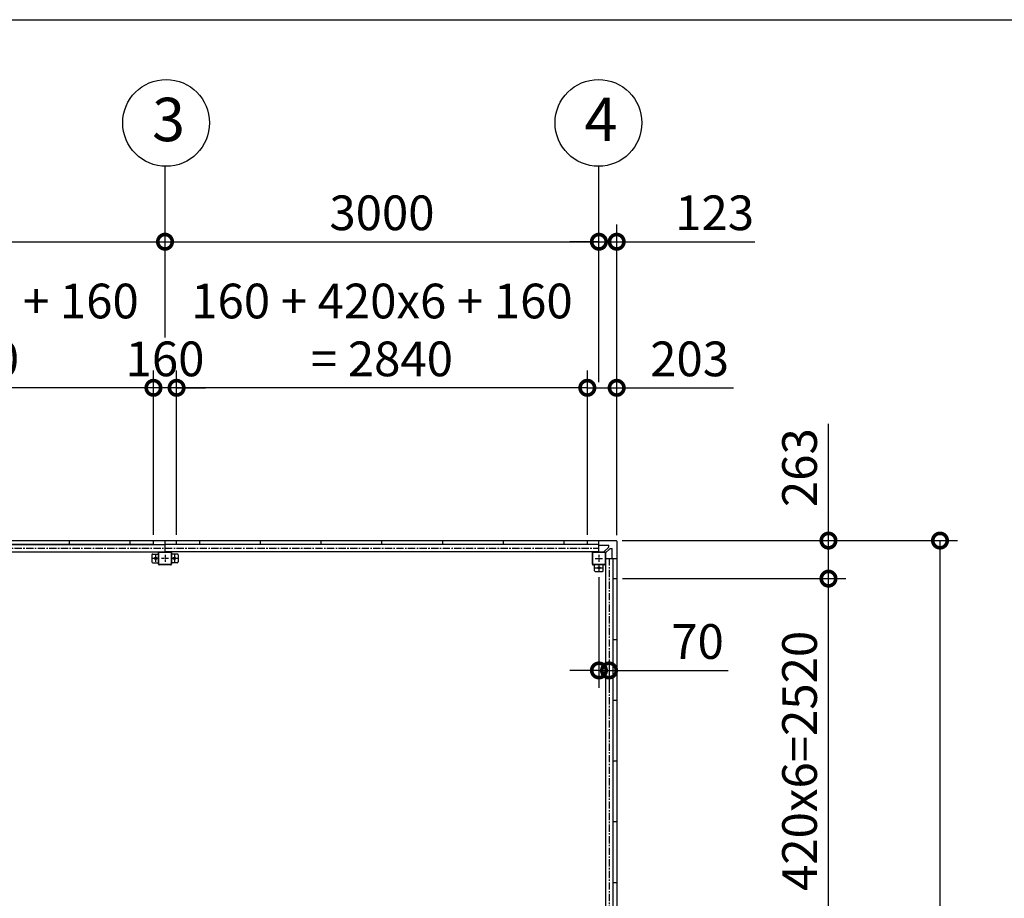
# Model space of a CAD drawing. Extents: x 280 to 32732, y 171 to 22819.
# Drawn here: x 12796 to 19604, y 16745 to 22819 of the extents above; entities that cross this region are included whole.
import ezdxf

# ---------------------------------------------------------------- set-up
doc = ezdxf.new("R2010")
doc.units = 0
doc.header["$LTSCALE"] = 4
doc.header["$PDMODE"] = 3
doc.header["$PDSIZE"] = 2
doc.linetypes.add('CENTER', pattern=[2, 1.25, -0.25, 0.25, -0.25])
doc.layers.get('0').update_dxf_attribs({"linetype": 'CONTINUOUS'})
doc.layers.get('DEFPOINTS').update_dxf_attribs({"linetype": 'CONTINUOUS'})
for name, color, linetype in [('センター', 3, 'CENTER'), ('仕様書枠', 230, 'CONTINUOUS'), ('寸法', 4, 'CONTINUOUS'), ('部品1', 7, 'CONTINUOUS')]:
    doc.layers.add(name, color=color, linetype=linetype)
doc.styles.get("Standard").update_dxf_attribs({"font": 'isocp.shx', "bigfont": 'bigfont.shx'})
doc.styles.add('STYLE1', font='isocp.shx', dxfattribs={"bigfont": 'bigfont.shx'})
doc.dimstyles.new('INABA_S80', dxfattribs={"dimscale": 80, "dimtxt": 2.5, "dimasz": 0.5, "dimexe": 0.5, "dimexo": 0.2, "dimgap": 0.8, "dimtad": 3, "dimdsep": 46, "dimtxsty": 'STANDARD', "dimblk1": 'DOT', "dimblk2": 'DOT', "dimsah": 1, "dimcen": 0, "dimclrt": 7, "dimadec": 0, "dimazin": 0, "dimtfac": 1, "dimtix": 1, "dimtmove": 0, "dimatfit": 2, "dimldrblk": 'DOT', "dimfxl": 1, "dimtolj": 1, "dimtzin": 0, "dimarcsym": 0})

# ---------------------------------------------------------------- blocks, each defined once
blk = doc.blocks.new('_DOTSMALL')
at = {"color": 0, "linetype": 'ByBlock', "ltscale": 50, "const_width": 0.5}
blk.add_lwpolyline([(-0.0625, 0, 1), (0.0625, 0, 1)], format="xyb", close=True, dxfattribs=at)
blk = doc.blocks.new('*D16')
at = {"layer": 'DEFPOINTS', "color": 0, "ltscale": 50}
for p in [(16721.1, 20274.3), (16721.1, 19218.2), (16924.1, 19215.2)]:
    blk.add_point(p, dxfattribs=at)
at = {"layer": '寸法', "color": 0, "lineweight": -2, "ltscale": 50}
for p, q in [((16721.1, 19258.2), (16721.1, 20394.3)), ((16924.1, 19255.2), (16924.1, 20394.3)), ((16721.1, 20274.3), (16924.1, 20274.3)), ((16924.1, 20274.3), (17732.1, 20274.3))]:
    blk.add_line(p, q, dxfattribs=at)
at = {"layer": '寸法', "color": 0, "lineweight": -2, "ltscale": 50, "xscale": 200, "yscale": 200, "zscale": 200, "rotation": 180}
blk.add_blockref('_DOTSMALL', (16721.1, 20274.3), dxfattribs=at)
at = {"layer": '寸法', "color": 0, "lineweight": -2, "ltscale": 50, "xscale": 200, "yscale": 200, "zscale": 200}
blk.add_blockref('_DOTSMALL', (16924.1, 20274.3), dxfattribs=at)
at = {"layer": '寸法', "color": 7, "ltscale": 50, "insert": (17428.1, 20474.3), "char_height": 240, "attachment_point": 5, "style": 'STYLE1'}
blk.add_mtext('\\A1;203', dxfattribs=at)
blk = doc.blocks.new('*D17')
at = {"layer": 'DEFPOINTS', "color": 0, "ltscale": 50}
for p in [(16801.1, 19005.2), (16871.1, 18430.5), (16871.1, 18320.4)]:
    blk.add_point(p, dxfattribs=at)
at = {"layer": '寸法', "color": 0, "lineweight": -2, "ltscale": 50}
for p, q in [((16801.1, 18965.2), (16801.1, 18200.4)), ((16871.1, 18390.5), (16871.1, 18200.4)), ((16801.1, 18320.4), (16601.1, 18320.4)), ((16801.1, 18320.4), (16871.1, 18320.4)), ((16871.1, 18320.4), (17695.3, 18320.4))]:
    blk.add_line(p, q, dxfattribs=at)
at = {"layer": '寸法', "color": 0, "lineweight": -2, "ltscale": 50, "xscale": 200, "yscale": 200, "zscale": 200}
blk.add_blockref('_DOTSMALL', (16801.1, 18320.4), dxfattribs=at)
at = {"layer": '寸法', "color": 0, "lineweight": -2, "ltscale": 50, "xscale": 200, "yscale": 200, "zscale": 200, "rotation": 180}
blk.add_blockref('_DOTSMALL', (16871.1, 18320.4), dxfattribs=at)
at = {"layer": '寸法', "color": 7, "ltscale": 50, "insert": (17483.2, 18520.4), "char_height": 240, "attachment_point": 5, "style": 'STYLE1'}
blk.add_mtext('\\A1;70', dxfattribs=at)
blk = doc.blocks.new('*D18')
at = {"layer": 'DEFPOINTS', "color": 0, "ltscale": 50}
for p in [(16801.1, 21284.2), (13801.1, 20583.1), (16801.1, 20274.3)]:
    blk.add_point(p, dxfattribs=at)
at = {"layer": '寸法', "color": 0, "lineweight": -2, "ltscale": 50}
for p, q in [((13801.1, 20623.1), (13801.1, 21404.2)), ((16801.1, 20314.3), (16801.1, 21404.2)), ((13801.1, 21284.2), (16801.1, 21284.2))]:
    blk.add_line(p, q, dxfattribs=at)
at = {"layer": '寸法', "color": 0, "lineweight": -2, "ltscale": 50, "xscale": 200, "yscale": 200, "zscale": 200, "rotation": 180}
blk.add_blockref('_DOTSMALL', (13801.1, 21284.2), dxfattribs=at)
at = {"layer": '寸法', "color": 0, "lineweight": -2, "ltscale": 50, "xscale": 200, "yscale": 200, "zscale": 200}
blk.add_blockref('_DOTSMALL', (16801.1, 21284.2), dxfattribs=at)
at = {"layer": '寸法', "color": 7, "ltscale": 50, "insert": (15301.1, 21484.2), "char_height": 240, "attachment_point": 5, "style": 'STYLE1'}
blk.add_mtext('\\A1;3000', dxfattribs=at)
blk = doc.blocks.new('*D19')
at = {"layer": 'DEFPOINTS', "color": 0, "ltscale": 50}
for p in [(16924.1, 21284.2), (16801.1, 20274.3), (16924.1, 19215.2)]:
    blk.add_point(p, dxfattribs=at)
at = {"layer": '寸法', "color": 0, "lineweight": -2, "ltscale": 50}
for p, q in [((16801.1, 20314.3), (16801.1, 21404.2)), ((16924.1, 19255.2), (16924.1, 21404.2)), ((16801.1, 21284.2), (16601.1, 21284.2)), ((16801.1, 21284.2), (16924.1, 21284.2)), ((16924.1, 21284.2), (17878, 21284.2))]:
    blk.add_line(p, q, dxfattribs=at)
at = {"layer": '寸法', "color": 0, "lineweight": -2, "ltscale": 50, "xscale": 200, "yscale": 200, "zscale": 200}
blk.add_blockref('_DOTSMALL', (16801.1, 21284.2), dxfattribs=at)
at = {"layer": '寸法', "color": 0, "lineweight": -2, "ltscale": 50, "xscale": 200, "yscale": 200, "zscale": 200, "rotation": 180}
blk.add_blockref('_DOTSMALL', (16924.1, 21284.2), dxfattribs=at)
at = {"layer": '寸法', "color": 7, "ltscale": 50, "insert": (17601, 21484.2), "char_height": 240, "attachment_point": 5, "style": 'STYLE1'}
blk.add_mtext('\\A1;123', dxfattribs=at)
blk = doc.blocks.new('*D35')
at = {"layer": 'DEFPOINTS', "color": 0, "ltscale": 50}
for p in [(13721.1, 20274.3), (13721.1, 19218.2), (13881.1, 19218.2)]:
    blk.add_point(p, dxfattribs=at)
at = {"layer": '寸法', "color": 0, "lineweight": -2, "ltscale": 50}
for p, q in [((13721.1, 19258.2), (13721.1, 20394.3)), ((13881.1, 19258.2), (13881.1, 20394.3)), ((13721.1, 20274.3), (13521.1, 20274.3)), ((13881.1, 20274.3), (13721.1, 20274.3)), ((13881.1, 20274.3), (14081.1, 20274.3))]:
    blk.add_line(p, q, dxfattribs=at)
at = {"layer": '寸法', "color": 0, "lineweight": -2, "ltscale": 50, "xscale": 200, "yscale": 200, "zscale": 200}
blk.add_blockref('_DOTSMALL', (13721.1, 20274.3), dxfattribs=at)
at = {"layer": '寸法', "color": 0, "lineweight": -2, "ltscale": 50, "xscale": 200, "yscale": 200, "zscale": 200, "rotation": 180}
blk.add_blockref('_DOTSMALL', (13881.1, 20274.3), dxfattribs=at)
at = {"layer": '寸法', "color": 7, "ltscale": 50, "insert": (13801.1, 20474.3), "char_height": 240, "attachment_point": 5, "style": 'STYLE1'}
blk.add_mtext('\\A1;160', dxfattribs=at)
blk = doc.blocks.new('*D36')
at = {"layer": 'DEFPOINTS', "color": 0, "ltscale": 50}
for p in [(13881.1, 20274.3), (13881.1, 19218.2), (16721.1, 19218.2)]:
    blk.add_point(p, dxfattribs=at)
at = {"layer": '寸法', "color": 0, "lineweight": -2, "ltscale": 50}
for p, q in [((13881.1, 19258.2), (13881.1, 20394.3)), ((16721.1, 19258.2), (16721.1, 20394.3)), ((16721.1, 20274.3), (13881.1, 20274.3))]:
    blk.add_line(p, q, dxfattribs=at)
at = {"layer": '寸法', "color": 0, "lineweight": -2, "ltscale": 50, "xscale": 200, "yscale": 200, "zscale": 200, "rotation": 180}
blk.add_blockref('_DOTSMALL', (13881.1, 20274.3), dxfattribs=at)
at = {"layer": '寸法', "color": 0, "lineweight": -2, "ltscale": 50, "xscale": 200, "yscale": 200, "zscale": 200}
blk.add_blockref('_DOTSMALL', (16721.1, 20274.3), dxfattribs=at)
at = {"layer": '寸法', "color": 7, "ltscale": 50, "insert": (15301.1, 20674.4), "char_height": 240, "attachment_point": 5, "style": 'STYLE1'}
blk.add_mtext('\\A1;160 + 420x6 + 160\\P= 2840', dxfattribs=at)
blk = doc.blocks.new('*D41')
at = {"layer": 'DEFPOINTS', "color": 0, "ltscale": 50}
for p in [(10881.1, 20274.3), (10881.1, 19218.2), (13721.1, 19218.2)]:
    blk.add_point(p, dxfattribs=at)
at = {"layer": '寸法', "color": 0, "lineweight": -2, "ltscale": 50}
for p, q in [((10881.1, 19258.2), (10881.1, 20394.3)), ((13721.1, 19258.2), (13721.1, 20394.3)), ((13721.1, 20274.3), (10881.1, 20274.3))]:
    blk.add_line(p, q, dxfattribs=at)
at = {"layer": '寸法', "color": 0, "lineweight": -2, "ltscale": 50, "xscale": 200, "yscale": 200, "zscale": 200, "rotation": 180}
blk.add_blockref('_DOTSMALL', (10881.1, 20274.3), dxfattribs=at)
at = {"layer": '寸法', "color": 0, "lineweight": -2, "ltscale": 50, "xscale": 200, "yscale": 200, "zscale": 200}
blk.add_blockref('_DOTSMALL', (13721.1, 20274.3), dxfattribs=at)
at = {"layer": '寸法', "color": 7, "ltscale": 50, "insert": (12301.1, 20674.4), "char_height": 240, "attachment_point": 5, "style": 'STYLE1'}
blk.add_mtext('\\A1;160 + 420x6 + 160\\P= 2840', dxfattribs=at)
blk = doc.blocks.new('*D46')
at = {"layer": 'DEFPOINTS', "color": 0, "ltscale": 50}
for p in [(13801.1, 21284.2), (10801.1, 20581.8), (13801.1, 20583.1)]:
    blk.add_point(p, dxfattribs=at)
at = {"layer": '寸法', "color": 0, "lineweight": -2, "ltscale": 50}
for p, q in [((10801.1, 20621.8), (10801.1, 21404.2)), ((13801.1, 20623.1), (13801.1, 21404.2)), ((10801.1, 21284.2), (13801.1, 21284.2))]:
    blk.add_line(p, q, dxfattribs=at)
at = {"layer": '寸法', "color": 0, "lineweight": -2, "ltscale": 50, "xscale": 200, "yscale": 200, "zscale": 200, "rotation": 180}
blk.add_blockref('_DOTSMALL', (10801.1, 21284.2), dxfattribs=at)
at = {"layer": '寸法', "color": 0, "lineweight": -2, "ltscale": 50, "xscale": 200, "yscale": 200, "zscale": 200}
blk.add_blockref('_DOTSMALL', (13801.1, 21284.2), dxfattribs=at)
at = {"layer": '寸法', "color": 7, "ltscale": 50, "insert": (12301.1, 21484.2), "char_height": 240, "attachment_point": 5, "style": 'STYLE1'}
blk.add_mtext('\\A1;3000', dxfattribs=at)
blk = doc.blocks.new('*D48')
at = {"layer": 'DEFPOINTS', "color": 0, "ltscale": 50}
for p in [(16921.1, 19218.2), (18388.4, 19218.2), (16924.1, 18955.2)]:
    blk.add_point(p, dxfattribs=at)
at = {"layer": '寸法', "color": 0, "lineweight": -2, "ltscale": 50}
for p, q in [((18388.4, 19218.2), (18388.4, 20026.3)), ((16961.1, 19218.2), (18508.4, 19218.2)), ((18388.4, 18955.2), (18388.4, 19218.2)), ((16964.1, 18955.2), (18508.4, 18955.2))]:
    blk.add_line(p, q, dxfattribs=at)
at = {"layer": '寸法', "color": 0, "lineweight": -2, "ltscale": 50, "xscale": 200, "yscale": 200, "zscale": 200}
for p, rotation in [((18388.4, 19218.2), 90), ((18388.4, 18955.2), 270)]:
    blk.add_blockref('_DOTSMALL', p, dxfattribs=dict(at, rotation=rotation))
at = {"layer": '寸法', "color": 7, "ltscale": 50, "insert": (18188.4, 19722.3), "char_height": 240, "attachment_point": 5, "rotation": 90, "style": 'STYLE1'}
blk.add_mtext('\\A1;263', dxfattribs=at)
blk = doc.blocks.new('*D51')
at = {"layer": 'DEFPOINTS', "color": 0, "ltscale": 50}
for p in [(16921.1, 19218.2), (19159.5, 19218.2), (16921.1, 13372.2)]:
    blk.add_point(p, dxfattribs=at)
at = {"layer": '寸法', "color": 0, "lineweight": -2, "ltscale": 50}
for p, q in [((16961.1, 19218.2), (19279.5, 19218.2)), ((19159.5, 13372.2), (19159.5, 19218.2)), ((16961.1, 13372.2), (19279.5, 13372.2))]:
    blk.add_line(p, q, dxfattribs=at)
at = {"layer": '寸法', "color": 0, "lineweight": -2, "ltscale": 50, "xscale": 200, "yscale": 200, "zscale": 200}
for p, rotation in [((19159.5, 19218.2), 90), ((19159.5, 13372.2), 270)]:
    blk.add_blockref('_DOTSMALL', p, dxfattribs=dict(at, rotation=rotation))
at = {"layer": '寸法', "color": 7, "ltscale": 50, "insert": (18959.5, 16295.2), "char_height": 240, "attachment_point": 5, "rotation": 90, "style": 'STYLE1'}
blk.add_mtext('\\A1;5846', dxfattribs=at)
blk = doc.blocks.new('*D53')
at = {"layer": 'DEFPOINTS', "color": 0, "ltscale": 50}
for p in [(16924.1, 18955.2), (18388.4, 18955.2), (16924.1, 16435.2)]:
    blk.add_point(p, dxfattribs=at)
at = {"layer": '寸法', "color": 0, "lineweight": -2, "ltscale": 50}
for p, q in [((16964.1, 18955.2), (18508.4, 18955.2)), ((18388.4, 16435.2), (18388.4, 18955.2)), ((16964.1, 16435.2), (18508.4, 16435.2))]:
    blk.add_line(p, q, dxfattribs=at)
at = {"layer": '寸法', "color": 0, "lineweight": -2, "ltscale": 50, "xscale": 200, "yscale": 200, "zscale": 200}
for p, rotation in [((18388.4, 18955.2), 90), ((18388.4, 16435.2), 270)]:
    blk.add_blockref('_DOTSMALL', p, dxfattribs=dict(at, rotation=rotation))
at = {"layer": '寸法', "color": 7, "ltscale": 50, "insert": (18188.4, 17695.2), "char_height": 240, "attachment_point": 5, "rotation": 90, "style": 'STYLE1'}
blk.add_mtext('\\A1;420x6=2520', dxfattribs=at)

msp = doc.modelspace()

# ---------------------------------------------------------------- linework, layer by layer
at = {"layer": 'センター', "ltscale": 10}
for p, q in [((7801.066, 19165.24), (16801.066, 19165.24)), ((16871.066, 19095.24), (16871.066, 13495.24))]:
    msp.add_line(p, q, dxfattribs=at)
at = {"layer": 'センター', "ltscale": 4}
for p, q in [((13761.066, 19095.24), (13711.066, 19095.24)), ((13736.066, 19120.24), (13736.066, 19070.24)), ((13826.066, 19095.24), (13776.066, 19095.24)), ((13801.066, 19120.24), (13801.066, 19070.24)), ((13891.066, 19095.24), (13841.066, 19095.24)), ((13866.066, 19120.24), (13866.066, 19070.24)), ((16776.066, 19095.24), (16826.066, 19095.24)), ((16801.066, 19120.24), (16801.066, 19070.24)), ((16776.066, 19030.24), (16826.066, 19030.24)), ((16801.066, 19055.24), (16801.066, 19005.24))]:
    msp.add_line(p, q, dxfattribs=at)
at = {"layer": '仕様書枠', "ltscale": 50}
msp.add_line((280, 22819.2), (32454.4, 22819.2), dxfattribs=at)
at = {"layer": '寸法', "ltscale": 50}
for p, q in [((13801.066, 21284.377), (13801.066, 21805.803)), ((16801.066, 21284.377), (16801.066, 21805.803))]:
    msp.add_line(p, q, dxfattribs=at)
at = {"layer": '部品1', "ltscale": 4}
for p, q in [((7681.066, 19218.24), (16921.066, 19218.24)), ((13141.066, 19191.24), (13141.066, 19218.24)), ((13561.066, 19191.24), (13561.066, 19218.24)), ((13721.066, 19191.24), (13721.066, 19218.24)), ((13801.066, 19140.24), (13801.066, 19218.24)), ((13881.066, 19191.24), (13881.066, 19218.24)), ((14041.066, 19191.24), (14041.066, 19218.24)), ((14461.066, 19191.24), (14461.066, 19218.24)), ((14881.066, 19191.24), (14881.066, 19218.24)), ((15301.066, 19191.24), (15301.066, 19218.24)), ((15721.066, 19191.24), (15721.066, 19218.24)), ((16141.066, 19191.24), (16141.066, 19218.24)), ((16561.066, 19191.24), (16561.066, 19218.24)), ((16721.066, 19191.24), (16721.066, 19218.24)), ((16801.066, 19140.24), (16801.066, 19218.24)), ((16924.066, 19215.24), (16924.066, 13375.24)), ((13721.066, 19191.24), (7881.066, 19191.24)), ((13721.066, 19191.24), (7881.066, 19191.24)), ((10801.066, 19190.74), (13801.066, 19190.74)), ((10801.066, 19140.24), (13801.066, 19140.24)), ((13756.066, 19055.24), (13756.066, 19135.24)), ((13758.366, 19055.24), (13758.366, 19135.24)), ((13761.066, 19140.24), (13841.066, 19140.24)), ((13761.066, 19137.94), (13841.066, 19137.94)), ((16801.066, 19190.74), (13801.066, 19190.74)), ((16801.066, 19140.24), (13801.066, 19140.24)), ((13843.766, 19135.24), (13843.766, 19055.24)), ((13846.066, 19135.24), (13846.066, 19055.24)), ((16661.066, 19191.24), (13881.066, 19191.24)), ((16721.066, 19191.24), (13881.066, 19191.24)), ((16756.066, 19055.24), (16756.066, 19135.24)), ((16758.366, 19055.24), (16758.366, 19135.24)), ((16761.066, 19140.24), (16841.066, 19140.24)), ((16761.066, 19137.94), (16841.066, 19137.94)), ((16868.566, 19185.14), (16801.066, 19185.14)), ((16838.566, 19141.84), (16867.102, 19170.376)), ((16838.566, 19140.24), (16838.566, 19141.84)), ((16843.766, 19135.24), (16843.766, 19055.24)), ((16846.066, 19135.24), (16846.066, 19055.24)), ((16846.066, 19132.74), (16847.666, 19132.74)), ((16847.666, 19132.74), (16876.202, 19161.276)), ((16848.566, 19185.14), (16848.566, 19186.74)), ((16848.566, 19186.74), (16868.566, 19186.74)), ((16868.566, 19173.911), (16868.566, 19186.74)), ((16879.737, 19162.74), (16892.566, 19162.74)), ((16890.966, 19162.74), (16890.966, 19095.24)), ((16890.966, 19142.74), (16892.566, 19142.74)), ((16892.566, 19142.74), (16892.566, 19162.74)), ((13711.066, 19120.24), (13711.066, 19070.24)), ((13716.066, 19125.24), (13756.066, 19125.24)), ((13716.066, 19065.24), (13756.066, 19065.24)), ((13886.066, 19125.24), (13846.066, 19125.24)), ((13886.066, 19065.24), (13846.066, 19065.24)), ((13891.066, 19120.24), (13891.066, 19070.24)), ((16846.066, 19095.24), (16846.066, 16295.24)), ((16846.066, 19095.24), (16924.066, 19095.24)), ((16896.566, 19095.24), (16896.566, 16295.24)), ((13841.066, 19052.54), (13761.066, 19052.54)), ((13841.066, 19050.24), (13761.066, 19050.24)), ((16841.066, 19052.54), (16761.066, 19052.54)), ((16841.066, 19050.24), (16761.066, 19050.24)), ((16771.066, 19010.24), (16771.066, 19050.24)), ((16776.066, 19005.24), (16826.066, 19005.24)), ((16831.066, 19010.24), (16831.066, 19050.24)), ((16897.066, 18955.24), (16897.066, 16435.24)), ((16897.066, 18955.24), (16924.066, 18955.24)), ((16897.066, 18535.24), (16924.066, 18535.24)), ((16897.066, 18115.24), (16924.066, 18115.24)), ((16897.066, 17695.24), (16924.066, 17695.24)), ((16897.066, 17275.24), (16924.066, 17275.24)), ((16897.066, 16855.24), (16924.066, 16855.24))]:
    msp.add_line(p, q, dxfattribs=at)
at = {"layer": '部品1', "ltscale": 50}
for centre in [(13808.774, 22105.757), (16798.126, 22105.853)]:
    msp.add_circle(centre, 300, dxfattribs=at)
at = {"layer": '部品1', "ltscale": 4}
for centre in [(13736.066, 19095.24), (13866.066, 19095.24), (16801.066, 19030.24)]:
    msp.add_circle(centre, 7.5, dxfattribs=at)
for centre, radius, start, end in [((16921.066, 19215.24), 3, 0, 90), ((13761.066, 19135.24), 5, 90, 180), ((13761.066, 19135.24), 2.7, 90, 180), ((13841.066, 19135.24), 5, 0, 90), ((13841.066, 19135.24), 2.7, 0, 90), ((16761.066, 19135.24), 5, 90, 180), ((16761.066, 19135.24), 2.7, 90, 180), ((16841.066, 19135.24), 5, 0, 90), ((16841.066, 19135.24), 2.7, 0, 90), ((16863.566, 19173.911), 5, 315, 0), ((16879.737, 19157.74), 5, 90, 135), ((13716.066, 19120.24), 5, 90, 180), ((13716.066, 19070.24), 5, 180, 270), ((13886.066, 19120.24), 5, 0, 90), ((13886.066, 19070.24), 5, 270, 0), ((13761.066, 19055.24), 5, 180, 270), ((13761.066, 19055.24), 2.7, 180, 270), ((13841.066, 19055.24), 5, 270, 0), ((13841.066, 19055.24), 2.7, 270, 0), ((16761.066, 19055.24), 5, 180, 270), ((16761.066, 19055.24), 2.7, 180, 270), ((16776.066, 19010.24), 5, 180, 270), ((16826.066, 19010.24), 5, 270, 0), ((16841.066, 19055.24), 2.7, 270, 0), ((16841.066, 19055.24), 5, 270, 0)]:
    msp.add_arc(centre, radius, start, end, dxfattribs=at)

# ---------------------------------------------------------------- texts
at = {"layer": '部品1', "ltscale": 50, "style": 'STYLE1'}
for s, p in [('3', (13712.11, 21979.39)), ('4', (16701.462, 21979.485))]:
    msp.add_text(s, height=300, dxfattribs=at).set_placement(p)

# ---------------------------------------------------------------- dimensions: what is measured, and where the dimension line sits
at = {"layer": '寸法', "ltscale": 50}
for base, p1, p2, picture, middle in [((10881.066, 20274.318), (13721.066, 19218.24), (10881.066, 19218.24), '*D41', (12301.066, 20674.365)), ((13881.066, 20274.318), (16721.066, 19218.24), (13881.066, 19218.24), '*D36', (15301.066, 20674.365))]:
    dim = msp.add_linear_dim(base=base, p1=p1, p2=p2, text='160 + 420x6 + 160\\P= <>', dimstyle='INABA_S80', override={"dimtxt": 3, "dimasz": 2.5, "dimexe": 1.5, "dimexo": 0.5, "dimgap": 1, "dimtxsty": 'STYLE1', "dimblk1": 'DOTSMALL', "dimblk2": 'DOTSMALL', "dimatfit": 3}, dxfattribs=at)
    dim.commit()
    dim.dimension.update_dxf_attribs({"geometry": picture, "text_midpoint": middle})
for base, p1, p2, picture, middle in [((13801.066, 21284.219), (10801.066, 20581.759), (13801.066, 20583.145), '*D46', (12301.066, 21484.219)), ((16801.066, 21284.219), (13801.066, 20583.145), (16801.066, 20274.318), '*D18', (15301.066, 21484.219)), ((13721.066, 20274.318), (13881.066, 19218.24), (13721.066, 19218.24), '*D35', (13801.066, 20474.318))]:
    dim = msp.add_linear_dim(base=base, p1=p1, p2=p2, dimstyle='INABA_S80', override={"dimtxt": 3, "dimasz": 2.5, "dimexe": 1.5, "dimexo": 0.5, "dimgap": 1, "dimtxsty": 'STYLE1', "dimblk1": 'DOTSMALL', "dimblk2": 'DOTSMALL', "dimatfit": 3}, dxfattribs=at)
    dim.commit()
    dim.dimension.update_dxf_attribs({"geometry": picture, "text_midpoint": middle})
for base, p1, p2, picture, middle in [((16924.066, 21284.219), (16801.066, 20274.318), (16924.066, 19215.24), '*D19', (17601.037, 21284.219)), ((16721.066, 20274.318), (16924.066, 19215.24), (16721.066, 19218.24), '*D16', (17428.084, 20274.318))]:
    dim = msp.add_linear_dim(base=base, p1=p1, p2=p2, dimstyle='INABA_S80', override={"dimtxt": 3, "dimasz": 2.5, "dimexe": 1.5, "dimexo": 0.5, "dimgap": 1, "dimtxsty": 'STYLE1', "dimblk1": 'DOTSMALL', "dimblk2": 'DOTSMALL', "dimatfit": 3}, dxfattribs=at)
    dim.commit()
    dim.dimension.update_dxf_attribs({"geometry": picture, "text_midpoint": middle, "dimtype": 160})
for base, p1, p2, angle, picture, middle in [((18388.417, 19218.24), (16924.066, 18955.24), (16921.066, 19218.24), 90, '*D48', (18388.417, 19722.258)), ((16871.066, 18320.359), (16801.066, 19005.24), (16871.066, 18430.498), 180, '*D17', (17483.161, 18320.359))]:
    dim = msp.add_linear_dim(base=base, p1=p1, p2=p2, angle=angle, dimstyle='INABA_S80', override={"dimtxt": 3, "dimasz": 2.5, "dimexe": 1.5, "dimexo": 0.5, "dimgap": 1, "dimtxsty": 'STYLE1', "dimblk1": 'DOTSMALL', "dimblk2": 'DOTSMALL', "dimatfit": 3}, dxfattribs=at)
    dim.commit()
    dim.dimension.update_dxf_attribs({"geometry": picture, "text_midpoint": middle, "dimtype": 160})
dim = msp.add_linear_dim(base=(19159.507, 19218.24), p1=(16921.066, 13372.24), p2=(16921.066, 19218.24), angle=90, dimstyle='INABA_S80', override={"dimtxt": 3, "dimasz": 2.5, "dimexe": 1.5, "dimexo": 0.5, "dimgap": 1, "dimtxsty": 'STYLE1', "dimblk1": 'DOTSMALL', "dimblk2": 'DOTSMALL', "dimatfit": 3}, dxfattribs=at)
dim.commit()
dim.dimension.update_dxf_attribs({"geometry": '*D51', "text_midpoint": (18959.507, 16295.24)})
dim = msp.add_linear_dim(base=(18388.417, 18955.24), p1=(16924.066, 16435.24), p2=(16924.066, 18955.24), angle=90, text='420x6=<>', dimstyle='INABA_S80', override={"dimtxt": 3, "dimasz": 2.5, "dimexe": 1.5, "dimexo": 0.5, "dimgap": 1, "dimtxsty": 'STYLE1', "dimblk1": 'DOTSMALL', "dimblk2": 'DOTSMALL', "dimatfit": 3}, dxfattribs=at)
dim.commit()
dim.dimension.update_dxf_attribs({"geometry": '*D53', "text_midpoint": (18188.393, 17695.24)})

doc.saveas('drawing.dxf')
